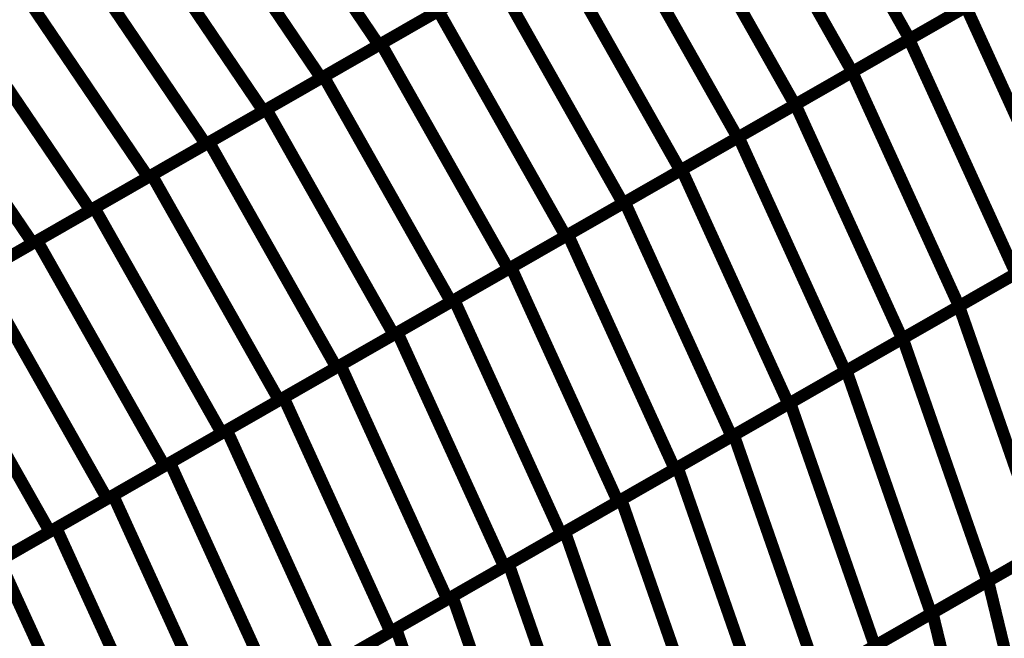
# Model space of a CAD drawing. Extents: x -3.35 to 2.83, y -4.37 to 5.25.
# Drawn here: x 1.87 to 2.12, y 0.35 to 0.51 of the extents above; entities that cross this region are included whole.
import ezdxf

# ---------------------------------------------------------------- set-up
doc = ezdxf.new("R2010")
doc.units = 0
doc.header["$MEASUREMENT"] = 0

msp = doc.modelspace()

# ---------------------------------------------------------------- linework, layer by layer
at = {"color": 0}
for points in [[(2.060382, 0.558059, 0.003, 0.003, 0), (2.09189, 0.50228, 0.003, 0.003, 0)], [(2.09189, 0.50228, 0.003, 0.003, 0), (2.060382, 0.558059, 0.003, 0.003, 0)], [(2.060382, 0.558059, 0.003, 0.003, 0), (2.09189, 0.50228, 0.003, 0.003, 0)], [(2.09189, 0.50228, 0.003, 0.003, 0), (2.060382, 0.558059, 0.003, 0.003, 0)], [(1.924346, 0.554295, 0.003, 0.003, 0), (1.960531, 0.500819, 0.003, 0.003, 0)], [(1.960531, 0.500819, 0.003, 0.003, 0), (1.924346, 0.554295, 0.003, 0.003, 0)], [(1.924346, 0.554295, 0.003, 0.003, 0), (1.960531, 0.500819, 0.003, 0.003, 0)], [(1.960531, 0.500819, 0.003, 0.003, 0), (1.924346, 0.554295, 0.003, 0.003, 0)], [(2.046193, 0.549925, 0.003, 0.003, 0), (2.077701, 0.494146, 0.003, 0.003, 0)], [(2.077701, 0.494146, 0.003, 0.003, 0), (2.046193, 0.549925, 0.003, 0.003, 0)], [(2.046193, 0.549925, 0.003, 0.003, 0), (2.077701, 0.494146, 0.003, 0.003, 0)], [(2.077701, 0.494146, 0.003, 0.003, 0), (2.046193, 0.549925, 0.003, 0.003, 0)], [(1.910071, 0.54611, 0.003, 0.003, 0), (1.946256, 0.492634, 0.003, 0.003, 0)], [(1.946256, 0.492634, 0.003, 0.003, 0), (1.910071, 0.54611, 0.003, 0.003, 0)], [(1.910071, 0.54611, 0.003, 0.003, 0), (1.946256, 0.492634, 0.003, 0.003, 0)], [(1.946256, 0.492634, 0.003, 0.003, 0), (1.910071, 0.54611, 0.003, 0.003, 0)], [(2.032008, 0.541791, 0.003, 0.003, 0), (2.063516, 0.486016, 0.003, 0.003, 0)], [(2.063516, 0.486016, 0.003, 0.003, 0), (2.032008, 0.541791, 0.003, 0.003, 0)], [(2.032008, 0.541791, 0.003, 0.003, 0), (2.063516, 0.486016, 0.003, 0.003, 0)], [(2.063516, 0.486016, 0.003, 0.003, 0), (2.032008, 0.541791, 0.003, 0.003, 0)], [(1.895791, 0.537925, 0.003, 0.003, 0), (1.931976, 0.484449, 0.003, 0.003, 0)], [(1.931976, 0.484449, 0.003, 0.003, 0), (1.895791, 0.537925, 0.003, 0.003, 0)], [(1.895791, 0.537925, 0.003, 0.003, 0), (1.931976, 0.484449, 0.003, 0.003, 0)], [(1.931976, 0.484449, 0.003, 0.003, 0), (1.895791, 0.537925, 0.003, 0.003, 0)], [(2.017823, 0.533661, 0.003, 0.003, 0), (2.049331, 0.477882, 0.003, 0.003, 0)], [(2.049331, 0.477882, 0.003, 0.003, 0), (2.017823, 0.533661, 0.003, 0.003, 0)], [(2.017823, 0.533661, 0.003, 0.003, 0), (2.049331, 0.477882, 0.003, 0.003, 0)], [(2.049331, 0.477882, 0.003, 0.003, 0), (2.017823, 0.533661, 0.003, 0.003, 0)], [(1.881516, 0.529744, 0.003, 0.003, 0), (1.917701, 0.476268, 0.003, 0.003, 0)], [(1.917701, 0.476268, 0.003, 0.003, 0), (1.881516, 0.529744, 0.003, 0.003, 0)], [(1.881516, 0.529744, 0.003, 0.003, 0), (1.917701, 0.476268, 0.003, 0.003, 0)], [(1.917701, 0.476268, 0.003, 0.003, 0), (1.881516, 0.529744, 0.003, 0.003, 0)], [(2.003634, 0.525528, 0.003, 0.003, 0), (2.035146, 0.469748, 0.003, 0.003, 0)], [(2.035146, 0.469748, 0.003, 0.003, 0), (2.003634, 0.525528, 0.003, 0.003, 0)], [(2.003634, 0.525528, 0.003, 0.003, 0), (2.035146, 0.469748, 0.003, 0.003, 0)], [(2.035146, 0.469748, 0.003, 0.003, 0), (2.003634, 0.525528, 0.003, 0.003, 0)], [(1.86724, 0.521559, 0.003, 0.003, 0), (1.903425, 0.468083, 0.003, 0.003, 0)], [(1.903425, 0.468083, 0.003, 0.003, 0), (1.86724, 0.521559, 0.003, 0.003, 0)], [(1.86724, 0.521559, 0.003, 0.003, 0), (1.903425, 0.468083, 0.003, 0.003, 0)], [(1.903425, 0.468083, 0.003, 0.003, 0), (1.86724, 0.521559, 0.003, 0.003, 0)], [(2.091776, 0.502213, 0.003, 0.003, 0), (2.119917, 0.518346, 0.003, 0.003, 0)], [(2.091776, 0.502213, 0.003, 0.003, 0), (2.119917, 0.518346, 0.003, 0.003, 0)], [(2.12026, 0.518543, 0.003, 0.003, 0), (2.09189, 0.50228, 0.003, 0.003, 0)], [(2.12026, 0.518543, 0.003, 0.003, 0), (2.09189, 0.50228, 0.003, 0.003, 0)], [(1.989087, 0.517189, 0.003, 0.003, 0), (1.960531, 0.500819, 0.003, 0.003, 0)], [(1.989087, 0.517189, 0.003, 0.003, 0), (1.960531, 0.500819, 0.003, 0.003, 0)], [(1.961075, 0.50113, 0.003, 0.003, 0), (1.989453, 0.517398, 0.003, 0.003, 0)], [(1.961075, 0.50113, 0.003, 0.003, 0), (1.989453, 0.517398, 0.003, 0.003, 0)], [(1.989453, 0.517398, 0.003, 0.003, 0), (2.020961, 0.461618, 0.003, 0.003, 0)], [(2.020961, 0.461618, 0.003, 0.003, 0), (1.989453, 0.517398, 0.003, 0.003, 0)], [(1.989453, 0.517398, 0.003, 0.003, 0), (2.020961, 0.461618, 0.003, 0.003, 0)], [(2.020961, 0.461618, 0.003, 0.003, 0), (1.989453, 0.517398, 0.003, 0.003, 0)], [(1.852961, 0.513374, 0.003, 0.003, 0), (1.889146, 0.459898, 0.003, 0.003, 0)], [(1.889146, 0.459898, 0.003, 0.003, 0), (1.852961, 0.513374, 0.003, 0.003, 0)], [(1.852961, 0.513374, 0.003, 0.003, 0), (1.889146, 0.459898, 0.003, 0.003, 0)], [(1.889146, 0.459898, 0.003, 0.003, 0), (1.852961, 0.513374, 0.003, 0.003, 0)], [(2.106075, 0.510409, 0.003, 0.003, 0), (2.077701, 0.494146, 0.003, 0.003, 0)], [(2.106075, 0.510409, 0.003, 0.003, 0), (2.077701, 0.494146, 0.003, 0.003, 0)], [(2.077701, 0.494146, 0.003, 0.003, 0), (2.105846, 0.51028, 0.003, 0.003, 0)], [(2.077701, 0.494146, 0.003, 0.003, 0), (2.105846, 0.51028, 0.003, 0.003, 0)], [(2.105846, 0.51028, 0.003, 0.003, 0), (2.132272, 0.452268, 0.003, 0.003, 0)], [(2.132272, 0.452268, 0.003, 0.003, 0), (2.105846, 0.51028, 0.003, 0.003, 0)], [(2.105846, 0.51028, 0.003, 0.003, 0), (2.132272, 0.452268, 0.003, 0.003, 0)], [(2.132272, 0.452268, 0.003, 0.003, 0), (2.105846, 0.51028, 0.003, 0.003, 0)], [(1.974807, 0.509004, 0.003, 0.003, 0), (1.946256, 0.492634, 0.003, 0.003, 0)], [(1.974807, 0.509004, 0.003, 0.003, 0), (1.946256, 0.492634, 0.003, 0.003, 0)], [(1.946894, 0.493, 0.003, 0.003, 0), (1.975264, 0.509264, 0.003, 0.003, 0)], [(1.946894, 0.493, 0.003, 0.003, 0), (1.975264, 0.509264, 0.003, 0.003, 0)], [(1.975264, 0.509264, 0.003, 0.003, 0), (2.006772, 0.453484, 0.003, 0.003, 0)], [(2.006772, 0.453484, 0.003, 0.003, 0), (1.975264, 0.509264, 0.003, 0.003, 0)], [(1.975264, 0.509264, 0.003, 0.003, 0), (2.006772, 0.453484, 0.003, 0.003, 0)], [(2.006772, 0.453484, 0.003, 0.003, 0), (1.975264, 0.509264, 0.003, 0.003, 0)], [(1.838685, 0.505189, 0.003, 0.003, 0), (1.87487, 0.451713, 0.003, 0.003, 0)], [(1.87487, 0.451713, 0.003, 0.003, 0), (1.838685, 0.505189, 0.003, 0.003, 0)], [(1.838685, 0.505189, 0.003, 0.003, 0), (1.87487, 0.451713, 0.003, 0.003, 0)], [(1.87487, 0.451713, 0.003, 0.003, 0), (1.838685, 0.505189, 0.003, 0.003, 0)], [(1.960531, 0.500819, 0.003, 0.003, 0), (1.931976, 0.484449, 0.003, 0.003, 0)], [(1.960531, 0.500819, 0.003, 0.003, 0), (1.931976, 0.484449, 0.003, 0.003, 0)], [(1.932705, 0.484866, 0.003, 0.003, 0), (1.961075, 0.50113, 0.003, 0.003, 0)], [(1.932705, 0.484866, 0.003, 0.003, 0), (1.961075, 0.50113, 0.003, 0.003, 0)], [(1.961075, 0.50113, 0.003, 0.003, 0), (1.992583, 0.44535, 0.003, 0.003, 0)], [(1.992583, 0.44535, 0.003, 0.003, 0), (1.961075, 0.50113, 0.003, 0.003, 0)], [(1.961075, 0.50113, 0.003, 0.003, 0), (1.992583, 0.44535, 0.003, 0.003, 0)], [(1.992583, 0.44535, 0.003, 0.003, 0), (1.961075, 0.50113, 0.003, 0.003, 0)], [(2.09189, 0.50228, 0.003, 0.003, 0), (2.063516, 0.486016, 0.003, 0.003, 0)], [(2.09189, 0.50228, 0.003, 0.003, 0), (2.063516, 0.486016, 0.003, 0.003, 0)], [(2.06363, 0.486079, 0.003, 0.003, 0), (2.091776, 0.502213, 0.003, 0.003, 0)], [(2.06363, 0.486079, 0.003, 0.003, 0), (2.091776, 0.502213, 0.003, 0.003, 0)], [(2.091776, 0.502213, 0.003, 0.003, 0), (2.118201, 0.444201, 0.003, 0.003, 0)], [(2.118201, 0.444201, 0.003, 0.003, 0), (2.091776, 0.502213, 0.003, 0.003, 0)], [(2.091776, 0.502213, 0.003, 0.003, 0), (2.118201, 0.444201, 0.003, 0.003, 0)], [(2.118201, 0.444201, 0.003, 0.003, 0), (2.091776, 0.502213, 0.003, 0.003, 0)], [(2.077701, 0.494146, 0.003, 0.003, 0), (2.049331, 0.477882, 0.003, 0.003, 0)], [(2.077701, 0.494146, 0.003, 0.003, 0), (2.049331, 0.477882, 0.003, 0.003, 0)], [(2.049559, 0.478012, 0.003, 0.003, 0), (2.077701, 0.494146, 0.003, 0.003, 0)], [(2.049559, 0.478012, 0.003, 0.003, 0), (2.077701, 0.494146, 0.003, 0.003, 0)], [(2.077701, 0.494146, 0.003, 0.003, 0), (2.104126, 0.436134, 0.003, 0.003, 0)], [(2.104126, 0.436134, 0.003, 0.003, 0), (2.077701, 0.494146, 0.003, 0.003, 0)], [(2.077701, 0.494146, 0.003, 0.003, 0), (2.104126, 0.436134, 0.003, 0.003, 0)], [(2.104126, 0.436134, 0.003, 0.003, 0), (2.077701, 0.494146, 0.003, 0.003, 0)], [(1.946256, 0.492634, 0.003, 0.003, 0), (1.917701, 0.476268, 0.003, 0.003, 0)], [(1.946256, 0.492634, 0.003, 0.003, 0), (1.917701, 0.476268, 0.003, 0.003, 0)], [(1.918516, 0.476732, 0.003, 0.003, 0), (1.946894, 0.493, 0.003, 0.003, 0)], [(1.918516, 0.476732, 0.003, 0.003, 0), (1.946894, 0.493, 0.003, 0.003, 0)], [(1.946894, 0.493, 0.003, 0.003, 0), (1.978402, 0.43722, 0.003, 0.003, 0)], [(1.978402, 0.43722, 0.003, 0.003, 0), (1.946894, 0.493, 0.003, 0.003, 0)], [(1.946894, 0.493, 0.003, 0.003, 0), (1.978402, 0.43722, 0.003, 0.003, 0)], [(1.978402, 0.43722, 0.003, 0.003, 0), (1.946894, 0.493, 0.003, 0.003, 0)], [(2.063516, 0.486016, 0.003, 0.003, 0), (2.035146, 0.469748, 0.003, 0.003, 0)], [(2.063516, 0.486016, 0.003, 0.003, 0), (2.035146, 0.469748, 0.003, 0.003, 0)], [(2.035488, 0.469945, 0.003, 0.003, 0), (2.06363, 0.486079, 0.003, 0.003, 0)], [(2.035488, 0.469945, 0.003, 0.003, 0), (2.06363, 0.486079, 0.003, 0.003, 0)], [(2.06363, 0.486079, 0.003, 0.003, 0), (2.090055, 0.428067, 0.003, 0.003, 0)], [(2.090055, 0.428067, 0.003, 0.003, 0), (2.06363, 0.486079, 0.003, 0.003, 0)], [(2.06363, 0.486079, 0.003, 0.003, 0), (2.090055, 0.428067, 0.003, 0.003, 0)], [(2.090055, 0.428067, 0.003, 0.003, 0), (2.06363, 0.486079, 0.003, 0.003, 0)], [(1.931976, 0.484449, 0.003, 0.003, 0), (1.903425, 0.468083, 0.003, 0.003, 0)], [(1.931976, 0.484449, 0.003, 0.003, 0), (1.903425, 0.468083, 0.003, 0.003, 0)], [(1.904331, 0.468602, 0.003, 0.003, 0), (1.932705, 0.484866, 0.003, 0.003, 0)], [(1.904331, 0.468602, 0.003, 0.003, 0), (1.932705, 0.484866, 0.003, 0.003, 0)], [(1.932705, 0.484866, 0.003, 0.003, 0), (1.964213, 0.429091, 0.003, 0.003, 0)], [(1.964213, 0.429091, 0.003, 0.003, 0), (1.932705, 0.484866, 0.003, 0.003, 0)], [(1.932705, 0.484866, 0.003, 0.003, 0), (1.964213, 0.429091, 0.003, 0.003, 0)], [(1.964213, 0.429091, 0.003, 0.003, 0), (1.932705, 0.484866, 0.003, 0.003, 0)], [(1.917701, 0.476268, 0.003, 0.003, 0), (1.889146, 0.459898, 0.003, 0.003, 0)], [(1.917701, 0.476268, 0.003, 0.003, 0), (1.889146, 0.459898, 0.003, 0.003, 0)], [(1.890146, 0.460472, 0.003, 0.003, 0), (1.918516, 0.476732, 0.003, 0.003, 0)], [(1.890146, 0.460472, 0.003, 0.003, 0), (1.918516, 0.476732, 0.003, 0.003, 0)], [(1.918516, 0.476732, 0.003, 0.003, 0), (1.950024, 0.420957, 0.003, 0.003, 0)], [(1.950024, 0.420957, 0.003, 0.003, 0), (1.918516, 0.476732, 0.003, 0.003, 0)], [(1.918516, 0.476732, 0.003, 0.003, 0), (1.950024, 0.420957, 0.003, 0.003, 0)], [(1.950024, 0.420957, 0.003, 0.003, 0), (1.918516, 0.476732, 0.003, 0.003, 0)], [(2.049331, 0.477882, 0.003, 0.003, 0), (2.020961, 0.461618, 0.003, 0.003, 0)], [(2.049331, 0.477882, 0.003, 0.003, 0), (2.020961, 0.461618, 0.003, 0.003, 0)], [(2.021413, 0.461878, 0.003, 0.003, 0), (2.049559, 0.478012, 0.003, 0.003, 0)], [(2.021413, 0.461878, 0.003, 0.003, 0), (2.049559, 0.478012, 0.003, 0.003, 0)], [(2.049559, 0.478012, 0.003, 0.003, 0), (2.075984, 0.42, 0.003, 0.003, 0)], [(2.075984, 0.42, 0.003, 0.003, 0), (2.049559, 0.478012, 0.003, 0.003, 0)], [(2.049559, 0.478012, 0.003, 0.003, 0), (2.075984, 0.42, 0.003, 0.003, 0)], [(2.075984, 0.42, 0.003, 0.003, 0), (2.049559, 0.478012, 0.003, 0.003, 0)], [(2.035146, 0.469748, 0.003, 0.003, 0), (2.006772, 0.453484, 0.003, 0.003, 0)], [(2.035146, 0.469748, 0.003, 0.003, 0), (2.006772, 0.453484, 0.003, 0.003, 0)], [(2.007339, 0.453811, 0.003, 0.003, 0), (2.035488, 0.469945, 0.003, 0.003, 0)], [(2.007339, 0.453811, 0.003, 0.003, 0), (2.035488, 0.469945, 0.003, 0.003, 0)], [(2.035488, 0.469945, 0.003, 0.003, 0), (2.061913, 0.411933, 0.003, 0.003, 0)], [(2.061913, 0.411933, 0.003, 0.003, 0), (2.035488, 0.469945, 0.003, 0.003, 0)], [(2.035488, 0.469945, 0.003, 0.003, 0), (2.061913, 0.411933, 0.003, 0.003, 0)], [(2.061913, 0.411933, 0.003, 0.003, 0), (2.035488, 0.469945, 0.003, 0.003, 0)], [(1.903425, 0.468083, 0.003, 0.003, 0), (1.87487, 0.451713, 0.003, 0.003, 0)], [(1.903425, 0.468083, 0.003, 0.003, 0), (1.87487, 0.451713, 0.003, 0.003, 0)], [(1.875961, 0.452339, 0.003, 0.003, 0), (1.904331, 0.468602, 0.003, 0.003, 0)], [(1.875961, 0.452339, 0.003, 0.003, 0), (1.904331, 0.468602, 0.003, 0.003, 0)], [(1.904331, 0.468602, 0.003, 0.003, 0), (1.935843, 0.412823, 0.003, 0.003, 0)], [(1.935843, 0.412823, 0.003, 0.003, 0), (1.904331, 0.468602, 0.003, 0.003, 0)], [(1.904331, 0.468602, 0.003, 0.003, 0), (1.935843, 0.412823, 0.003, 0.003, 0)], [(1.935843, 0.412823, 0.003, 0.003, 0), (1.904331, 0.468602, 0.003, 0.003, 0)], [(2.020961, 0.461618, 0.003, 0.003, 0), (1.992583, 0.44535, 0.003, 0.003, 0)], [(2.020961, 0.461618, 0.003, 0.003, 0), (1.992583, 0.44535, 0.003, 0.003, 0)], [(1.993268, 0.445744, 0.003, 0.003, 0), (2.021413, 0.461878, 0.003, 0.003, 0)], [(1.993268, 0.445744, 0.003, 0.003, 0), (2.021413, 0.461878, 0.003, 0.003, 0)], [(2.021413, 0.461878, 0.003, 0.003, 0), (2.047839, 0.403866, 0.003, 0.003, 0)], [(2.047839, 0.403866, 0.003, 0.003, 0), (2.021413, 0.461878, 0.003, 0.003, 0)], [(2.021413, 0.461878, 0.003, 0.003, 0), (2.047839, 0.403866, 0.003, 0.003, 0)], [(2.047839, 0.403866, 0.003, 0.003, 0), (2.021413, 0.461878, 0.003, 0.003, 0)], [(1.889146, 0.459898, 0.003, 0.003, 0), (1.860594, 0.443531, 0.003, 0.003, 0)], [(1.889146, 0.459898, 0.003, 0.003, 0), (1.860594, 0.443531, 0.003, 0.003, 0)], [(1.861772, 0.444205, 0.003, 0.003, 0), (1.890146, 0.460472, 0.003, 0.003, 0)], [(1.861772, 0.444205, 0.003, 0.003, 0), (1.890146, 0.460472, 0.003, 0.003, 0)], [(1.890146, 0.460472, 0.003, 0.003, 0), (1.921654, 0.404693, 0.003, 0.003, 0)], [(1.921654, 0.404693, 0.003, 0.003, 0), (1.890146, 0.460472, 0.003, 0.003, 0)], [(1.890146, 0.460472, 0.003, 0.003, 0), (1.921654, 0.404693, 0.003, 0.003, 0)], [(1.921654, 0.404693, 0.003, 0.003, 0), (1.890146, 0.460472, 0.003, 0.003, 0)], [(1.847587, 0.436075, 0.003, 0.003, 0), (1.875961, 0.452339, 0.003, 0.003, 0)], [(1.847587, 0.436075, 0.003, 0.003, 0), (1.875961, 0.452339, 0.003, 0.003, 0)], [(1.875961, 0.452339, 0.003, 0.003, 0), (1.907469, 0.396559, 0.003, 0.003, 0)], [(1.907469, 0.396559, 0.003, 0.003, 0), (1.875961, 0.452339, 0.003, 0.003, 0)], [(1.875961, 0.452339, 0.003, 0.003, 0), (1.907469, 0.396559, 0.003, 0.003, 0)], [(1.907469, 0.396559, 0.003, 0.003, 0), (1.875961, 0.452339, 0.003, 0.003, 0)], [(2.006772, 0.453484, 0.003, 0.003, 0), (1.978402, 0.43722, 0.003, 0.003, 0)], [(2.006772, 0.453484, 0.003, 0.003, 0), (1.978402, 0.43722, 0.003, 0.003, 0)], [(1.979197, 0.437677, 0.003, 0.003, 0), (2.007339, 0.453811, 0.003, 0.003, 0)], [(1.979197, 0.437677, 0.003, 0.003, 0), (2.007339, 0.453811, 0.003, 0.003, 0)], [(2.007339, 0.453811, 0.003, 0.003, 0), (2.033764, 0.395799, 0.003, 0.003, 0)], [(2.033764, 0.395799, 0.003, 0.003, 0), (2.007339, 0.453811, 0.003, 0.003, 0)], [(2.007339, 0.453811, 0.003, 0.003, 0), (2.033764, 0.395799, 0.003, 0.003, 0)], [(2.033764, 0.395799, 0.003, 0.003, 0), (2.007339, 0.453811, 0.003, 0.003, 0)], [(2.132272, 0.452268, 0.003, 0.003, 0), (2.104126, 0.436134, 0.003, 0.003, 0)], [(2.132272, 0.452268, 0.003, 0.003, 0), (2.104126, 0.436134, 0.003, 0.003, 0)], [(2.10413, 0.436134, 0.003, 0.003, 0), (2.131996, 0.45211, 0.003, 0.003, 0)], [(2.10413, 0.436134, 0.003, 0.003, 0), (2.131996, 0.45211, 0.003, 0.003, 0)], [(1.87487, 0.451713, 0.003, 0.003, 0), (1.846315, 0.435343, 0.003, 0.003, 0)], [(1.87487, 0.451713, 0.003, 0.003, 0), (1.846315, 0.435343, 0.003, 0.003, 0)], [(1.992583, 0.44535, 0.003, 0.003, 0), (1.964213, 0.429091, 0.003, 0.003, 0)], [(1.992583, 0.44535, 0.003, 0.003, 0), (1.964213, 0.429091, 0.003, 0.003, 0)], [(1.965122, 0.42961, 0.003, 0.003, 0), (1.993268, 0.445744, 0.003, 0.003, 0)], [(1.965122, 0.42961, 0.003, 0.003, 0), (1.993268, 0.445744, 0.003, 0.003, 0)], [(1.993268, 0.445744, 0.003, 0.003, 0), (2.019693, 0.387732, 0.003, 0.003, 0)], [(2.019693, 0.387732, 0.003, 0.003, 0), (1.993268, 0.445744, 0.003, 0.003, 0)], [(1.993268, 0.445744, 0.003, 0.003, 0), (2.019693, 0.387732, 0.003, 0.003, 0)], [(2.019693, 0.387732, 0.003, 0.003, 0), (1.993268, 0.445744, 0.003, 0.003, 0)], [(1.861772, 0.444205, 0.003, 0.003, 0), (1.893283, 0.388425, 0.003, 0.003, 0)], [(1.893283, 0.388425, 0.003, 0.003, 0), (1.861772, 0.444205, 0.003, 0.003, 0)], [(1.861772, 0.444205, 0.003, 0.003, 0), (1.893283, 0.388425, 0.003, 0.003, 0)], [(1.893283, 0.388425, 0.003, 0.003, 0), (1.861772, 0.444205, 0.003, 0.003, 0)], [(2.118201, 0.444201, 0.003, 0.003, 0), (2.090055, 0.428067, 0.003, 0.003, 0)], [(2.118201, 0.444201, 0.003, 0.003, 0), (2.090055, 0.428067, 0.003, 0.003, 0)], [(2.090197, 0.42815, 0.003, 0.003, 0), (2.118059, 0.444122, 0.003, 0.003, 0)], [(2.090197, 0.42815, 0.003, 0.003, 0), (2.118059, 0.444122, 0.003, 0.003, 0)], [(1.978402, 0.43722, 0.003, 0.003, 0), (1.950024, 0.420957, 0.003, 0.003, 0)], [(1.978402, 0.43722, 0.003, 0.003, 0), (1.950024, 0.420957, 0.003, 0.003, 0)], [(1.951051, 0.421543, 0.003, 0.003, 0), (1.979197, 0.437677, 0.003, 0.003, 0)], [(1.951051, 0.421543, 0.003, 0.003, 0), (1.979197, 0.437677, 0.003, 0.003, 0)], [(1.979197, 0.437677, 0.003, 0.003, 0), (2.005622, 0.379665, 0.003, 0.003, 0)], [(2.005622, 0.379665, 0.003, 0.003, 0), (1.979197, 0.437677, 0.003, 0.003, 0)], [(1.979197, 0.437677, 0.003, 0.003, 0), (2.005622, 0.379665, 0.003, 0.003, 0)], [(2.005622, 0.379665, 0.003, 0.003, 0), (1.979197, 0.437677, 0.003, 0.003, 0)], [(1.847587, 0.436075, 0.003, 0.003, 0), (1.879094, 0.380295, 0.003, 0.003, 0)], [(1.879094, 0.380295, 0.003, 0.003, 0), (1.847587, 0.436075, 0.003, 0.003, 0)], [(1.847587, 0.436075, 0.003, 0.003, 0), (1.879094, 0.380295, 0.003, 0.003, 0)], [(1.879094, 0.380295, 0.003, 0.003, 0), (1.847587, 0.436075, 0.003, 0.003, 0)], [(2.104126, 0.436134, 0.003, 0.003, 0), (2.075984, 0.42, 0.003, 0.003, 0)], [(2.104126, 0.436134, 0.003, 0.003, 0), (2.075984, 0.42, 0.003, 0.003, 0)], [(2.07626, 0.420161, 0.003, 0.003, 0), (2.10413, 0.436134, 0.003, 0.003, 0)], [(2.07626, 0.420161, 0.003, 0.003, 0), (2.10413, 0.436134, 0.003, 0.003, 0)], [(2.10413, 0.436134, 0.003, 0.003, 0), (2.125083, 0.375941, 0.003, 0.003, 0)], [(2.125083, 0.375941, 0.003, 0.003, 0), (2.10413, 0.436134, 0.003, 0.003, 0)], [(2.10413, 0.436134, 0.003, 0.003, 0), (2.125083, 0.375941, 0.003, 0.003, 0)], [(2.125083, 0.375941, 0.003, 0.003, 0), (2.10413, 0.436134, 0.003, 0.003, 0)], [(1.964213, 0.429091, 0.003, 0.003, 0), (1.935843, 0.412823, 0.003, 0.003, 0)], [(1.964213, 0.429091, 0.003, 0.003, 0), (1.935843, 0.412823, 0.003, 0.003, 0)], [(1.93698, 0.413476, 0.003, 0.003, 0), (1.965122, 0.42961, 0.003, 0.003, 0)], [(1.93698, 0.413476, 0.003, 0.003, 0), (1.965122, 0.42961, 0.003, 0.003, 0)], [(1.965122, 0.42961, 0.003, 0.003, 0), (1.991547, 0.371598, 0.003, 0.003, 0)], [(1.991547, 0.371598, 0.003, 0.003, 0), (1.965122, 0.42961, 0.003, 0.003, 0)], [(1.965122, 0.42961, 0.003, 0.003, 0), (1.991547, 0.371598, 0.003, 0.003, 0)], [(1.991547, 0.371598, 0.003, 0.003, 0), (1.965122, 0.42961, 0.003, 0.003, 0)], [(2.090055, 0.428067, 0.003, 0.003, 0), (2.061913, 0.411933, 0.003, 0.003, 0)], [(2.090055, 0.428067, 0.003, 0.003, 0), (2.061913, 0.411933, 0.003, 0.003, 0)], [(2.062331, 0.412173, 0.003, 0.003, 0), (2.090197, 0.42815, 0.003, 0.003, 0)], [(2.062331, 0.412173, 0.003, 0.003, 0), (2.090197, 0.42815, 0.003, 0.003, 0)], [(2.090197, 0.42815, 0.003, 0.003, 0), (2.111154, 0.367957, 0.003, 0.003, 0)], [(2.111154, 0.367957, 0.003, 0.003, 0), (2.090197, 0.42815, 0.003, 0.003, 0)], [(2.090197, 0.42815, 0.003, 0.003, 0), (2.111154, 0.367957, 0.003, 0.003, 0)], [(2.111154, 0.367957, 0.003, 0.003, 0), (2.090197, 0.42815, 0.003, 0.003, 0)], [(1.950024, 0.420957, 0.003, 0.003, 0), (1.921654, 0.404693, 0.003, 0.003, 0)], [(1.950024, 0.420957, 0.003, 0.003, 0), (1.921654, 0.404693, 0.003, 0.003, 0)], [(1.922906, 0.405409, 0.003, 0.003, 0), (1.951051, 0.421543, 0.003, 0.003, 0)], [(1.922906, 0.405409, 0.003, 0.003, 0), (1.951051, 0.421543, 0.003, 0.003, 0)], [(1.951051, 0.421543, 0.003, 0.003, 0), (1.977476, 0.363531, 0.003, 0.003, 0)], [(1.977476, 0.363531, 0.003, 0.003, 0), (1.951051, 0.421543, 0.003, 0.003, 0)], [(1.951051, 0.421543, 0.003, 0.003, 0), (1.977476, 0.363531, 0.003, 0.003, 0)], [(1.977476, 0.363531, 0.003, 0.003, 0), (1.951051, 0.421543, 0.003, 0.003, 0)], [(2.048398, 0.404189, 0.003, 0.003, 0), (2.07626, 0.420161, 0.003, 0.003, 0)], [(2.048398, 0.404189, 0.003, 0.003, 0), (2.07626, 0.420161, 0.003, 0.003, 0)], [(2.07626, 0.420161, 0.003, 0.003, 0), (2.097217, 0.359965, 0.003, 0.003, 0)], [(2.097217, 0.359965, 0.003, 0.003, 0), (2.07626, 0.420161, 0.003, 0.003, 0)], [(2.07626, 0.420161, 0.003, 0.003, 0), (2.097217, 0.359965, 0.003, 0.003, 0)], [(2.097217, 0.359965, 0.003, 0.003, 0), (2.07626, 0.420161, 0.003, 0.003, 0)], [(2.075984, 0.42, 0.003, 0.003, 0), (2.047839, 0.403866, 0.003, 0.003, 0)], [(2.075984, 0.42, 0.003, 0.003, 0), (2.047839, 0.403866, 0.003, 0.003, 0)], [(1.935843, 0.412823, 0.003, 0.003, 0), (1.907469, 0.396559, 0.003, 0.003, 0)], [(1.935843, 0.412823, 0.003, 0.003, 0), (1.907469, 0.396559, 0.003, 0.003, 0)], [(1.908835, 0.397343, 0.003, 0.003, 0), (1.93698, 0.413476, 0.003, 0.003, 0)], [(1.908835, 0.397343, 0.003, 0.003, 0), (1.93698, 0.413476, 0.003, 0.003, 0)], [(1.93698, 0.413476, 0.003, 0.003, 0), (1.963406, 0.355465, 0.003, 0.003, 0)], [(1.963406, 0.355465, 0.003, 0.003, 0), (1.93698, 0.413476, 0.003, 0.003, 0)], [(1.93698, 0.413476, 0.003, 0.003, 0), (1.963406, 0.355465, 0.003, 0.003, 0)], [(1.963406, 0.355465, 0.003, 0.003, 0), (1.93698, 0.413476, 0.003, 0.003, 0)], [(2.061913, 0.411933, 0.003, 0.003, 0), (2.033764, 0.395799, 0.003, 0.003, 0)], [(2.061913, 0.411933, 0.003, 0.003, 0), (2.033764, 0.395799, 0.003, 0.003, 0)], [(2.034465, 0.396201, 0.003, 0.003, 0), (2.062331, 0.412173, 0.003, 0.003, 0)], [(2.034465, 0.396201, 0.003, 0.003, 0), (2.062331, 0.412173, 0.003, 0.003, 0)], [(2.062331, 0.412173, 0.003, 0.003, 0), (2.083283, 0.35198, 0.003, 0.003, 0)], [(2.083283, 0.35198, 0.003, 0.003, 0), (2.062331, 0.412173, 0.003, 0.003, 0)], [(2.062331, 0.412173, 0.003, 0.003, 0), (2.083283, 0.35198, 0.003, 0.003, 0)], [(2.083283, 0.35198, 0.003, 0.003, 0), (2.062331, 0.412173, 0.003, 0.003, 0)], [(1.921654, 0.404693, 0.003, 0.003, 0), (1.893283, 0.388425, 0.003, 0.003, 0)], [(1.921654, 0.404693, 0.003, 0.003, 0), (1.893283, 0.388425, 0.003, 0.003, 0)], [(1.894764, 0.389276, 0.003, 0.003, 0), (1.922906, 0.405409, 0.003, 0.003, 0)], [(1.894764, 0.389276, 0.003, 0.003, 0), (1.922906, 0.405409, 0.003, 0.003, 0)], [(1.922906, 0.405409, 0.003, 0.003, 0), (1.949331, 0.347398, 0.003, 0.003, 0)], [(1.949331, 0.347398, 0.003, 0.003, 0), (1.922906, 0.405409, 0.003, 0.003, 0)], [(1.922906, 0.405409, 0.003, 0.003, 0), (1.949331, 0.347398, 0.003, 0.003, 0)], [(1.949331, 0.347398, 0.003, 0.003, 0), (1.922906, 0.405409, 0.003, 0.003, 0)], [(2.047839, 0.403866, 0.003, 0.003, 0), (2.019693, 0.387732, 0.003, 0.003, 0)], [(2.047839, 0.403866, 0.003, 0.003, 0), (2.019693, 0.387732, 0.003, 0.003, 0)], [(2.020531, 0.388213, 0.003, 0.003, 0), (2.048398, 0.404189, 0.003, 0.003, 0)], [(2.020531, 0.388213, 0.003, 0.003, 0), (2.048398, 0.404189, 0.003, 0.003, 0)], [(2.048398, 0.404189, 0.003, 0.003, 0), (2.069354, 0.343992, 0.003, 0.003, 0)], [(2.069354, 0.343992, 0.003, 0.003, 0), (2.048398, 0.404189, 0.003, 0.003, 0)], [(2.048398, 0.404189, 0.003, 0.003, 0), (2.069354, 0.343992, 0.003, 0.003, 0)], [(2.069354, 0.343992, 0.003, 0.003, 0), (2.048398, 0.404189, 0.003, 0.003, 0)], [(1.907469, 0.396559, 0.003, 0.003, 0), (1.879094, 0.380295, 0.003, 0.003, 0)], [(1.907469, 0.396559, 0.003, 0.003, 0), (1.879094, 0.380295, 0.003, 0.003, 0)], [(1.880689, 0.381209, 0.003, 0.003, 0), (1.908835, 0.397343, 0.003, 0.003, 0)], [(1.880689, 0.381209, 0.003, 0.003, 0), (1.908835, 0.397343, 0.003, 0.003, 0)], [(1.908835, 0.397343, 0.003, 0.003, 0), (1.93526, 0.339331, 0.003, 0.003, 0)], [(1.93526, 0.339331, 0.003, 0.003, 0), (1.908835, 0.397343, 0.003, 0.003, 0)], [(1.908835, 0.397343, 0.003, 0.003, 0), (1.93526, 0.339331, 0.003, 0.003, 0)], [(1.93526, 0.339331, 0.003, 0.003, 0), (1.908835, 0.397343, 0.003, 0.003, 0)], [(2.033764, 0.395799, 0.003, 0.003, 0), (2.005622, 0.379665, 0.003, 0.003, 0)], [(2.033764, 0.395799, 0.003, 0.003, 0), (2.005622, 0.379665, 0.003, 0.003, 0)], [(2.006598, 0.380224, 0.003, 0.003, 0), (2.034465, 0.396201, 0.003, 0.003, 0)], [(2.006598, 0.380224, 0.003, 0.003, 0), (2.034465, 0.396201, 0.003, 0.003, 0)], [(2.034465, 0.396201, 0.003, 0.003, 0), (2.055417, 0.336004, 0.003, 0.003, 0)], [(2.055417, 0.336004, 0.003, 0.003, 0), (2.034465, 0.396201, 0.003, 0.003, 0)], [(2.034465, 0.396201, 0.003, 0.003, 0), (2.055417, 0.336004, 0.003, 0.003, 0)], [(2.055417, 0.336004, 0.003, 0.003, 0), (2.034465, 0.396201, 0.003, 0.003, 0)], [(1.893283, 0.388425, 0.003, 0.003, 0), (1.864909, 0.372161, 0.003, 0.003, 0)], [(1.893283, 0.388425, 0.003, 0.003, 0), (1.864909, 0.372161, 0.003, 0.003, 0)], [(1.866618, 0.373142, 0.003, 0.003, 0), (1.894764, 0.389276, 0.003, 0.003, 0)], [(1.866618, 0.373142, 0.003, 0.003, 0), (1.894764, 0.389276, 0.003, 0.003, 0)], [(1.894764, 0.389276, 0.003, 0.003, 0), (1.921189, 0.331264, 0.003, 0.003, 0)], [(1.921189, 0.331264, 0.003, 0.003, 0), (1.894764, 0.389276, 0.003, 0.003, 0)], [(1.894764, 0.389276, 0.003, 0.003, 0), (1.921189, 0.331264, 0.003, 0.003, 0)], [(1.921189, 0.331264, 0.003, 0.003, 0), (1.894764, 0.389276, 0.003, 0.003, 0)], [(2.019693, 0.387732, 0.003, 0.003, 0), (1.991547, 0.371598, 0.003, 0.003, 0)], [(2.019693, 0.387732, 0.003, 0.003, 0), (1.991547, 0.371598, 0.003, 0.003, 0)], [(1.992665, 0.372236, 0.003, 0.003, 0), (2.020531, 0.388213, 0.003, 0.003, 0)], [(1.992665, 0.372236, 0.003, 0.003, 0), (2.020531, 0.388213, 0.003, 0.003, 0)], [(2.020531, 0.388213, 0.003, 0.003, 0), (2.041484, 0.32802, 0.003, 0.003, 0)], [(2.041484, 0.32802, 0.003, 0.003, 0), (2.020531, 0.388213, 0.003, 0.003, 0)], [(2.020531, 0.388213, 0.003, 0.003, 0), (2.041484, 0.32802, 0.003, 0.003, 0)], [(2.041484, 0.32802, 0.003, 0.003, 0), (2.020531, 0.388213, 0.003, 0.003, 0)], [(2.139016, 0.383929, 0.003, 0.003, 0), (2.111154, 0.367957, 0.003, 0.003, 0)], [(2.139016, 0.383929, 0.003, 0.003, 0), (2.111154, 0.367957, 0.003, 0.003, 0)], [(2.111323, 0.368051, 0.003, 0.003, 0), (2.138846, 0.383831, 0.003, 0.003, 0)], [(2.111323, 0.368051, 0.003, 0.003, 0), (2.138846, 0.383831, 0.003, 0.003, 0)], [(1.852547, 0.365075, 0.003, 0.003, 0), (1.880689, 0.381209, 0.003, 0.003, 0)], [(1.852547, 0.365075, 0.003, 0.003, 0), (1.880689, 0.381209, 0.003, 0.003, 0)], [(1.880689, 0.381209, 0.003, 0.003, 0), (1.907114, 0.323197, 0.003, 0.003, 0)], [(1.907114, 0.323197, 0.003, 0.003, 0), (1.880689, 0.381209, 0.003, 0.003, 0)], [(1.880689, 0.381209, 0.003, 0.003, 0), (1.907114, 0.323197, 0.003, 0.003, 0)], [(1.907114, 0.323197, 0.003, 0.003, 0), (1.880689, 0.381209, 0.003, 0.003, 0)], [(1.879094, 0.380295, 0.003, 0.003, 0), (1.850724, 0.364031, 0.003, 0.003, 0)], [(1.879094, 0.380295, 0.003, 0.003, 0), (1.850724, 0.364031, 0.003, 0.003, 0)], [(2.005622, 0.379665, 0.003, 0.003, 0), (1.977476, 0.363531, 0.003, 0.003, 0)], [(2.005622, 0.379665, 0.003, 0.003, 0), (1.977476, 0.363531, 0.003, 0.003, 0)], [(1.978732, 0.364252, 0.003, 0.003, 0), (2.006598, 0.380224, 0.003, 0.003, 0)], [(1.978732, 0.364252, 0.003, 0.003, 0), (2.006598, 0.380224, 0.003, 0.003, 0)], [(2.006598, 0.380224, 0.003, 0.003, 0), (2.027555, 0.320031, 0.003, 0.003, 0)], [(2.027555, 0.320031, 0.003, 0.003, 0), (2.006598, 0.380224, 0.003, 0.003, 0)], [(2.006598, 0.380224, 0.003, 0.003, 0), (2.027555, 0.320031, 0.003, 0.003, 0)], [(2.027555, 0.320031, 0.003, 0.003, 0), (2.006598, 0.380224, 0.003, 0.003, 0)], [(2.125083, 0.375941, 0.003, 0.003, 0), (2.097217, 0.359965, 0.003, 0.003, 0)], [(2.125083, 0.375941, 0.003, 0.003, 0), (2.097217, 0.359965, 0.003, 0.003, 0)], [(2.097559, 0.360161, 0.003, 0.003, 0), (2.125087, 0.375941, 0.003, 0.003, 0)], [(2.097559, 0.360161, 0.003, 0.003, 0), (2.125087, 0.375941, 0.003, 0.003, 0)], [(1.866618, 0.373142, 0.003, 0.003, 0), (1.893043, 0.31513, 0.003, 0.003, 0)], [(1.893043, 0.31513, 0.003, 0.003, 0), (1.866618, 0.373142, 0.003, 0.003, 0)], [(1.866618, 0.373142, 0.003, 0.003, 0), (1.893043, 0.31513, 0.003, 0.003, 0)], [(1.893043, 0.31513, 0.003, 0.003, 0), (1.866618, 0.373142, 0.003, 0.003, 0)], [(1.991547, 0.371598, 0.003, 0.003, 0), (1.963406, 0.355465, 0.003, 0.003, 0)], [(1.991547, 0.371598, 0.003, 0.003, 0), (1.963406, 0.355465, 0.003, 0.003, 0)], [(1.964799, 0.356264, 0.003, 0.003, 0), (1.992665, 0.372236, 0.003, 0.003, 0)], [(1.964799, 0.356264, 0.003, 0.003, 0), (1.992665, 0.372236, 0.003, 0.003, 0)], [(1.992665, 0.372236, 0.003, 0.003, 0), (2.013618, 0.312043, 0.003, 0.003, 0)], [(2.013618, 0.312043, 0.003, 0.003, 0), (1.992665, 0.372236, 0.003, 0.003, 0)], [(1.992665, 0.372236, 0.003, 0.003, 0), (2.013618, 0.312043, 0.003, 0.003, 0)], [(2.013618, 0.312043, 0.003, 0.003, 0), (1.992665, 0.372236, 0.003, 0.003, 0)], [(2.111154, 0.367957, 0.003, 0.003, 0), (2.083283, 0.35198, 0.003, 0.003, 0)], [(2.111154, 0.367957, 0.003, 0.003, 0), (2.083283, 0.35198, 0.003, 0.003, 0)], [(2.083791, 0.352272, 0.003, 0.003, 0), (2.111323, 0.368051, 0.003, 0.003, 0)], [(2.083791, 0.352272, 0.003, 0.003, 0), (2.111323, 0.368051, 0.003, 0.003, 0)], [(2.111323, 0.368051, 0.003, 0.003, 0), (2.126417, 0.305748, 0.003, 0.003, 0)], [(2.126417, 0.305748, 0.003, 0.003, 0), (2.111323, 0.368051, 0.003, 0.003, 0)], [(2.111323, 0.368051, 0.003, 0.003, 0), (2.126417, 0.305748, 0.003, 0.003, 0)], [(2.126417, 0.305748, 0.003, 0.003, 0), (2.111323, 0.368051, 0.003, 0.003, 0)], [(1.950866, 0.348276, 0.003, 0.003, 0), (1.978732, 0.364252, 0.003, 0.003, 0)], [(1.950866, 0.348276, 0.003, 0.003, 0), (1.978732, 0.364252, 0.003, 0.003, 0)], [(1.978732, 0.364252, 0.003, 0.003, 0), (1.999689, 0.304059, 0.003, 0.003, 0)], [(1.999689, 0.304059, 0.003, 0.003, 0), (1.978732, 0.364252, 0.003, 0.003, 0)], [(1.978732, 0.364252, 0.003, 0.003, 0), (1.999689, 0.304059, 0.003, 0.003, 0)], [(1.999689, 0.304059, 0.003, 0.003, 0), (1.978732, 0.364252, 0.003, 0.003, 0)], [(1.977476, 0.363531, 0.003, 0.003, 0), (1.949331, 0.347398, 0.003, 0.003, 0)], [(1.977476, 0.363531, 0.003, 0.003, 0), (1.949331, 0.347398, 0.003, 0.003, 0)], [(2.097217, 0.359965, 0.003, 0.003, 0), (2.069354, 0.343992, 0.003, 0.003, 0)], [(2.097217, 0.359965, 0.003, 0.003, 0), (2.069354, 0.343992, 0.003, 0.003, 0)], [(2.070028, 0.344382, 0.003, 0.003, 0), (2.097559, 0.360161, 0.003, 0.003, 0)], [(2.070028, 0.344382, 0.003, 0.003, 0), (2.097559, 0.360161, 0.003, 0.003, 0)], [(2.097559, 0.360161, 0.003, 0.003, 0), (2.11265, 0.297858, 0.003, 0.003, 0)], [(2.11265, 0.297858, 0.003, 0.003, 0), (2.097559, 0.360161, 0.003, 0.003, 0)], [(2.097559, 0.360161, 0.003, 0.003, 0), (2.11265, 0.297858, 0.003, 0.003, 0)], [(2.11265, 0.297858, 0.003, 0.003, 0), (2.097559, 0.360161, 0.003, 0.003, 0)], [(1.963406, 0.355465, 0.003, 0.003, 0), (1.93526, 0.339331, 0.003, 0.003, 0)], [(1.963406, 0.355465, 0.003, 0.003, 0), (1.93526, 0.339331, 0.003, 0.003, 0)], [(1.936933, 0.340291, 0.003, 0.003, 0), (1.964799, 0.356264, 0.003, 0.003, 0)], [(1.936933, 0.340291, 0.003, 0.003, 0), (1.964799, 0.356264, 0.003, 0.003, 0)], [(1.964799, 0.356264, 0.003, 0.003, 0), (1.985756, 0.296071, 0.003, 0.003, 0)], [(1.985756, 0.296071, 0.003, 0.003, 0), (1.964799, 0.356264, 0.003, 0.003, 0)], [(1.964799, 0.356264, 0.003, 0.003, 0), (1.985756, 0.296071, 0.003, 0.003, 0)], [(1.985756, 0.296071, 0.003, 0.003, 0), (1.964799, 0.356264, 0.003, 0.003, 0)]]:
    msp.add_lwpolyline(points, format="xyseb", dxfattribs=at)
at = {"color": 7}
msp.add_spline([(2.159846, -1.418035), (2.121819, -1.415642), (2.066472, -1.411945), (1.997626, -1.405681), (1.91913, -1.395614), (1.834787, -1.380476), (1.748441, -1.359028), (1.663917, -1.330012), (1.585047, -1.292181), (1.515654, -1.244268), (1.459571, -1.185039), (1.420622, -1.113236), (1.40265, -1.02761), (1.409465, -0.926902), (1.444913, -0.80987), (1.512815, -0.675256), (1.617, -0.521815), (1.718091, -0.36622), (1.783232, -0.21713), (1.815551, -0.07502), (1.818177, 0.059606), (1.794232, 0.186264), (1.74685, 0.304469), (1.679157, 0.413724), (1.594287, 0.513547), (1.495354, 0.603429), (1.3855, 0.682894), (1.267846, 0.751445), (1.145528, 0.808594), (1.021661, 0.853846), (0.899386, 0.88672), (0.781823, 0.906717)], degree=3, dxfattribs=at)

doc.saveas('drawing.dxf')
